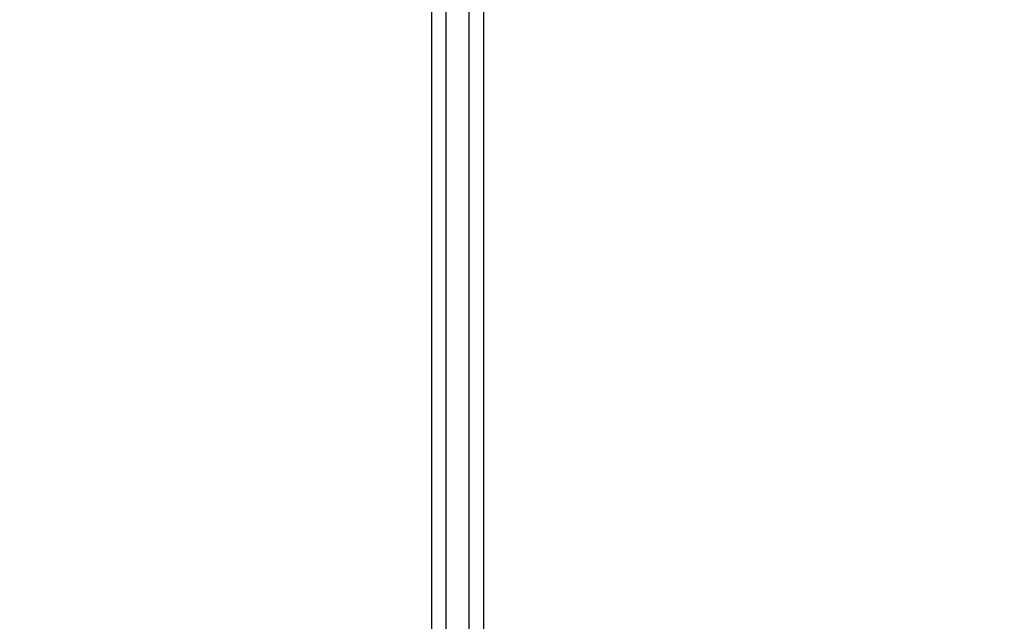
# Model space of a CAD drawing. Units: millimetres. Extents: x 102.64 to 107.01, y 1466.81 to 1473.97.
# Drawn here: x 104.92 to 105.26, y 1472.05 to 1472.26 of the extents above; entities that cross this region are included whole.
import ezdxf

# ---------------------------------------------------------------- set-up
doc = ezdxf.new("R2010")
doc.units = ezdxf.units.MM
doc.header["$PDSIZE"] = -1
doc.layers.add('DIASTASEIS', color=253, linetype='Continuous', lineweight=5)
doc.styles.get("Standard").update_dxf_attribs({"font": 'ARIALN.TTF'})
doc.dimstyles.get("Standard").update_dxf_attribs({"dimtxt": 0.18, "dimasz": 0.15, "dimexe": 0.1, "dimexo": 0, "dimgap": 0.09, "dimtad": 0, "dimtih": 1, "dimtoh": 1, "dimzin": 0, "dimdsep": 46, "dimtxsty": 'Standard', "dimblk": 'OBLIQUE', "dimcen": 0.09, "dimadec": 0, "dimazin": 0, "dimtfac": 1, "dimtofl": 0, "dimtmove": 0, "dimatfit": 3, "dimldrblk": 'OBLIQUE', "dimfxl": 1, "dimtolj": 1, "dimtzin": 0, "dimarcsym": 0})

# ---------------------------------------------------------------- blocks, each defined once
blk = doc.blocks.new('_Oblique')
at = {"color": 0, "linetype": 'ByBlock', "lineweight": -2}
blk.add_line((-0.5, -0.5), (0.5, 0.5), dxfattribs=at)
blk = doc.blocks.new('*D73')
at = {"layer": 'Defpoints', "color": 0}
for p in [(105.0829804792281, 1472.420578094689), (104.6324324334953, 1471.590724720381), (105.2575519525702, 1471.590724720381)]:
    blk.add_point(p, dxfattribs=at)
at = {"layer": 'DIASTASEIS', "color": 0, "lineweight": -2}
for p, q in [((105.0829804792281, 1472.420578094689), (104.5324324334953, 1472.420578094689)), ((104.6324324334953, 1472.420578094689), (104.6324324334953, 1472.187554545325)), ((104.6324324334953, 1471.590724720381), (104.6324324334953, 1471.823748269745)), ((105.2575519525702, 1471.590724720381), (104.5324324334953, 1471.590724720381))]:
    blk.add_line(p, q, dxfattribs=at)
at = {"layer": 'DIASTASEIS', "color": 0, "linetype": 'ByBlock', "lineweight": -2, "xscale": 0.15, "yscale": 0.15, "zscale": 0.15}
for p, rotation in [((104.6324324334953, 1472.420578094689), 90), ((104.6324324334953, 1471.590724720381), 270)]:
    blk.add_blockref('_Oblique', p, dxfattribs=dict(at, rotation=rotation))
at = {"layer": 'DIASTASEIS', "color": 0, "insert": (104.6324324334953, 1472.005651407535), "char_height": 0.18, "attachment_point": 5}
blk.add_mtext('\\A1;\\A1;0.80', dxfattribs=at)
blk = doc.blocks.new('OPSI1_E400')
for points, weights, knots in [([(105.0639804792281, 1471.85372472038), (105.0639804792281, 1471.85372472038), (105.0639804792281, 1471.916793844914), (105.0639804792281, 1471.979862969447), (105.0639804792281, 1472.052965025588), (105.0639804792281, 1472.292126514391), (105.0639804792281, 1472.310958977101)], [0.9999999999999998, 0.8886898136524193, 1, 0.8886898136524192, 1, 0.8359478590133319, 1], [9.884437568789226e-14, 9.884437568789226e-14, 9.884437568789226e-14, 139.9089489136302, 139.9089489136302, 279.8178978272604, 279.8178978272604, 718.5479241161024, 718.5479241161024, 718.5479241161024]), ([(105.071980479228, 1471.85372472038), (105.071980479228, 1471.85372472038), (105.071980479228, 1471.916793844914), (105.071980479228, 1471.979862969447), (105.071980479228, 1472.052965025588), (105.071980479228, 1472.292126514391), (105.071980479228, 1472.310958977101)], [1, 0.8886898136524192, 1, 0.8886898136524192, 1, 0.8359478590133319, 1], [0, 0, 0, 139.9089489136304, 139.9089489136304, 279.8178978272608, 279.8178978272608, 718.5479241161034, 718.5479241161034, 718.5479241161034])]:
    blk.add_rational_spline(points, weights, degree=2, knots=knots)
for points, knots in [([(105.0589804792281, 1471.85872472038), (105.0589804792281, 1471.85872472038), (105.0589804792281, 1471.858891221315), (105.0589804792281, 1471.859639575777), (105.0589804792281, 1471.860883988332), (105.0589804792281, 1471.862637050289), (105.0589804792281, 1471.864909471975), (105.0589804792281, 1471.867709778957), (105.0589804792281, 1471.871006071782), (105.0589804792281, 1471.874786331627), (105.0589804792281, 1471.879036772818), (105.0589804792281, 1471.883741896272), (105.0589804792281, 1471.888884544047), (105.0589804792281, 1471.894393393886), (105.0589804792281, 1471.900235084997), (105.0589804792281, 1471.906376777465), (105.0589804792281, 1471.912853613778), (105.0589804792281, 1471.919643294412), (105.0589804792281, 1471.926722445149), (105.0589804792281, 1471.934066693926), (105.0589804792281, 1471.941650756809), (105.0589804792281, 1471.949524384552), (105.0589804792281, 1471.957667149044), (105.0589804792281, 1471.966055571898), (105.0589804792281, 1471.97458135709), (105.0589804792281, 1471.983213415584), (105.0589804792281, 1471.991920269635), (105.0589804792281, 1472.000670169411), (105.0589804792281, 1472.009431207782), (105.0589804792281, 1472.018088818084), (105.0589804792281, 1472.026612857944), (105.0589804792281, 1472.034975972555), (105.0589804792281, 1472.043231496426), (105.0589804792281, 1472.048644506704), (105.0589804792281, 1472.051323682081), (105.0589804792281, 1472.059704426096), (105.0589804792281, 1472.072122687453), (105.0589804792281, 1472.088314135405), (105.0589804792281, 1472.100388463031), (105.0589804792281, 1472.112370821037), (105.0589804792281, 1472.124237255218), (105.0589804792281, 1472.135845969216), (105.0589804792281, 1472.147265026609), (105.0589804792281, 1472.158472227306), (105.0589804792281, 1472.169444712723), (105.0589804792281, 1472.180086510591), (105.0589804792281, 1472.190421338723), (105.0589804792281, 1472.200430510985), (105.0589804792281, 1472.210095354015), (105.0589804792281, 1472.21936557099), (105.0589804792281, 1472.228228268302), (105.0589804792281, 1472.236671119433), (105.0589804792281, 1472.244682381639), (105.0589804792281, 1472.25225091258), (105.0589804792281, 1472.25934008228), (105.0589804792281, 1472.265945923441), (105.0589804792281, 1472.272065383839), (105.0589804792281, 1472.277714551484), (105.0589804792281, 1472.282848614048), (105.0589804792281, 1472.287472650483), (105.0589804792281, 1472.291592684297), (105.0589804792281, 1472.295237030875), (105.0589804792281, 1472.298367933707), (105.0589804792281, 1472.30099880945), (105.0589804792281, 1472.303143778568), (105.0589804792281, 1472.30482825041), (105.0589804792281, 1472.305642864216), (105.0589804792281, 1472.305972827274)], [0.0002423947986222112, 0.0002423947986222112, 0.0002423947986222112, 0.0002423947986222112, 8.509066353946912, 17.0181327078939, 25.52719906184078, 34.03626541578777, 42.79367562976442, 51.55108584374117, 60.30849605771792, 69.06590627169467, 77.82331648567143, 86.58072669964807, 95.33813691362482, 104.0955471276016, 112.6046134815506, 121.1136798354998, 129.6227461894488, 138.1318125433978, 146.6408788973428, 155.1499452512876, 163.6590116052325, 172.1680779591773, 180.9254881731539, 189.6828983871306, 198.4403086011072, 207.1977188150838, 215.9551290290606, 224.7125392430374, 233.4699494570142, 242.227359670991, 250.7364260249429, 259.2454923788948, 267.7545587328467, 276.2636250867986, 276.2636250867986, 276.2636250867986, 302.8808157769687, 316.1894111220537, 329.4980064671388, 343.2366182412769, 356.9752300154149, 370.713841789553, 384.4524535636911, 398.4934923514387, 412.5345311391864, 426.5755699269339, 440.6166087146815, 454.8139001863714, 469.0111916580613, 483.2084831297511, 497.405774601441, 511.603066073131, 525.8003575448209, 539.9976490165109, 554.1949404882008, 568.2359792759487, 582.2770180636965, 596.3180568514442, 610.359095639192, 624.0977074133298, 637.8363191874676, 651.5749309616053, 665.313542735743, 678.6221380808329, 691.9307334259227, 705.2393287710125, 718.5479241161024, 718.5479241161024, 718.5479241161024, 718.5479241161024]), ([(105.076980479228, 1471.85872472038), (105.076980479228, 1471.858724715637), (105.076980479228, 1471.858891214209), (105.076980479228, 1471.859639575777), (105.076980479228, 1471.860883988332), (105.076980479228, 1471.862637050289), (105.076980479228, 1471.864909471975), (105.076980479228, 1471.867709778957), (105.076980479228, 1471.871006071782), (105.076980479228, 1471.874786331627), (105.076980479228, 1471.879036772818), (105.076980479228, 1471.883741896272), (105.076980479228, 1471.888884544047), (105.076980479228, 1471.894393393886), (105.076980479228, 1471.900235084997), (105.076980479228, 1471.906376777465), (105.076980479228, 1471.912853613778), (105.076980479228, 1471.919643294412), (105.076980479228, 1471.926722445149), (105.076980479228, 1471.934066693926), (105.076980479228, 1471.941650756809), (105.076980479228, 1471.949524384552), (105.076980479228, 1471.957667149044), (105.076980479228, 1471.966055571898), (105.076980479228, 1471.97458135709), (105.076980479228, 1471.983213415584), (105.076980479228, 1471.991920269635), (105.076980479228, 1472.000670169411), (105.076980479228, 1472.009431207782), (105.076980479228, 1472.018088818084), (105.076980479228, 1472.026612857944), (105.076980479228, 1472.034975972555), (105.076980479228, 1472.043231496426), (105.076980479228, 1472.048644506704), (105.076980479228, 1472.051323682081), (105.076980479228, 1472.059704426096), (105.076980479228, 1472.072122687453), (105.076980479228, 1472.088314135405), (105.076980479228, 1472.100388463031), (105.076980479228, 1472.112370821037), (105.076980479228, 1472.124237255218), (105.076980479228, 1472.135845969216), (105.076980479228, 1472.147265026609), (105.076980479228, 1472.158472227306), (105.076980479228, 1472.169444712723), (105.076980479228, 1472.180086510591), (105.076980479228, 1472.190421338723), (105.076980479228, 1472.200430510985), (105.076980479228, 1472.210095354015), (105.076980479228, 1472.21936557099), (105.076980479228, 1472.228228268302), (105.076980479228, 1472.236671119433), (105.076980479228, 1472.244682381639), (105.076980479228, 1472.25225091258), (105.076980479228, 1472.25934008228), (105.076980479228, 1472.265945923441), (105.076980479228, 1472.272065383839), (105.076980479228, 1472.277714551484), (105.076980479228, 1472.282848614048), (105.076980479228, 1472.287472650483), (105.076980479228, 1472.291592684297), (105.076980479228, 1472.295237030875), (105.076980479228, 1472.29775315047), (105.076980479228, 1472.299059547207), (105.076980479228, 1472.299411167595)], [-9.992007221626419e-14, -9.992007221626419e-14, -9.992007221626419e-14, -9.992007221626419e-14, 8.509066353947006, 17.01813270789388, 25.52719906184076, 34.03626541578775, 42.79367562976451, 51.55108584374126, 60.30849605771802, 69.06590627169477, 77.82331648567141, 86.58072669964817, 95.33813691362492, 104.0955471276017, 112.6046134815507, 121.1136798354998, 129.6227461894489, 138.1318125433979, 146.6408788973426, 155.1499452512876, 163.6590116052323, 172.1680779591771, 180.9254881731538, 189.6828983871305, 198.4403086011073, 207.1977188150839, 215.9551290290608, 224.7125392430377, 233.4699494570146, 242.2273596709915, 250.7364260249433, 259.2454923788951, 267.7545587328468, 276.2636250867986, 276.2636250867986, 276.2636250867986, 302.8808157769687, 316.1894111220539, 329.498006467139, 343.236618241277, 356.975230015415, 370.7138417895529, 384.452453563691, 398.4934923514386, 412.5345311391862, 426.5755699269339, 440.6166087146815, 454.8139001863715, 469.0111916580614, 483.2084831297514, 497.4057746014414, 511.6030660731312, 525.800357544821, 539.9976490165109, 554.1949404882008, 568.2359792759487, 582.2770180636965, 596.3180568514442, 610.3590956391921, 624.09770741333, 637.836319187468, 651.574930961606, 665.313542735744, 670.6134456600421, 670.6134456600421, 670.6134456600421, 670.6134456600421])]:
    blk.add_open_spline(points, degree=3, knots=knots)

msp = doc.modelspace()

# ---------------------------------------------------------------- block references
msp.add_blockref('OPSI1_E400', (0, 0))

# ---------------------------------------------------------------- dimensions: what is measured, and where the dimension line sits
at = {"layer": 'DIASTASEIS'}
dim = msp.add_linear_dim(base=(104.6324324334953, 1471.590724720381), p1=(105.0829804792281, 1472.420578094689), p2=(105.2575519525702, 1471.590724720381), angle=90, text='\\A1;0.80', dimstyle='Standard', dxfattribs=at)
dim.commit()
dim.dimension.update_dxf_attribs({"geometry": '*D73', "text_midpoint": (104.6324324334953, 1472.005651407535)})

doc.saveas('drawing.dxf')
